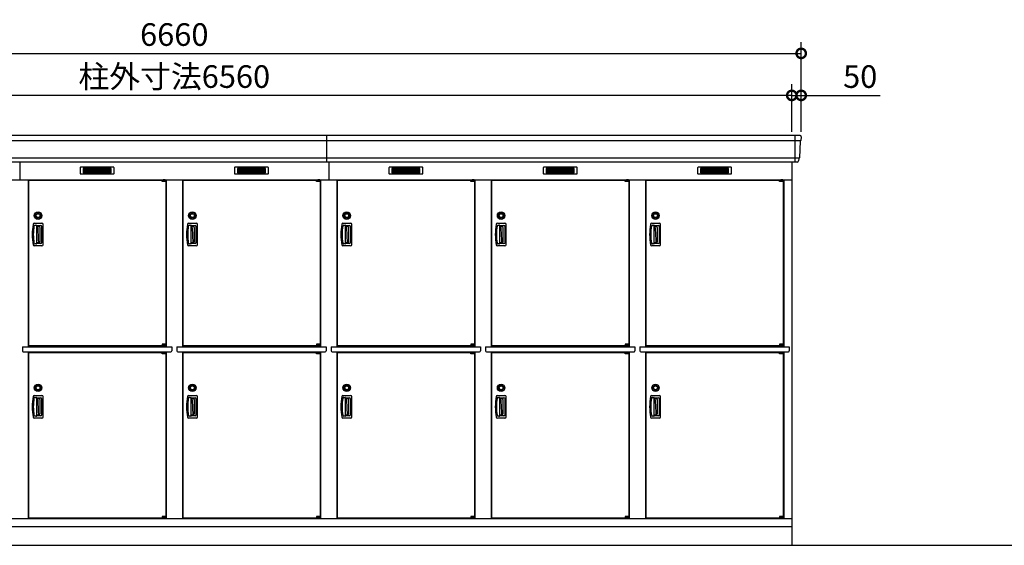
# Model space of a CAD drawing. Extents: x 140 to 16534, y 0 to 11410.
# Drawn here: x 5726 to 10957, y 3470 to 6259 of the extents above; entities that cross this region are included whole.
import ezdxf

# ---------------------------------------------------------------- set-up
doc = ezdxf.new("R2010")
doc.units = 0
doc.header["$LTSCALE"] = 20
doc.header["$PDMODE"] = 3
doc.header["$PDSIZE"] = 2
doc.layers.get('0').update_dxf_attribs({"linetype": 'CONTINUOUS'})
doc.layers.get('DEFPOINTS').update_dxf_attribs({"linetype": 'CONTINUOUS'})
for name, color, linetype in [('寸法', 4, 'CONTINUOUS'), ('細線', 5, 'CONTINUOUS'), ('部品1', 7, 'CONTINUOUS'), ('Ｇ．Ｌ', 30, 'CONTINUOUS')]:
    doc.layers.add(name, color=color, linetype=linetype)
doc.styles.add('STYLE1', font='isocp.shx', dxfattribs={"bigfont": 'bigfont.shx'})
doc.dimstyles.new('INABA_S40G', dxfattribs={"dimscale": 40, "dimtxt": 3, "dimasz": 2.5, "dimexe": 1.5, "dimexo": 0.5, "dimgap": 1, "dimtad": 3, "dimdec": 1, "dimdsep": 46, "dimtxsty": 'STYLE1', "dimblk1": 'DOTSMALL', "dimblk2": 'DOTSMALL', "dimsah": 1, "dimcen": 0, "dimclrt": 7, "dimadec": 0, "dimazin": 0, "dimtfac": 1, "dimtdec": 4, "dimtix": 1, "dimtmove": 0, "dimatfit": 3, "dimldrblk": 'DOTSMALL', "dimfxl": 1, "dimtolj": 1, "dimtzin": 0, "dimarcsym": 0})

# ---------------------------------------------------------------- blocks, each defined once
blk = doc.blocks.new('_DOTSMALL')
at = {"color": 0, "linetype": 'ByBlock', "ltscale": 50, "const_width": 0.5}
blk.add_lwpolyline([(-0.0625, 0, 1), (0.0625, 0, 1)], format="xyb", close=True, dxfattribs=at)
blk = doc.blocks.new('*D18')
at = {"layer": 'DEFPOINTS', "color": 0, "ltscale": 50}
for p in [(9877.7, 6080.1), (3217.7, 5644.6), (9877.7, 5644.6)]:
    blk.add_point(p, dxfattribs=at)
at = {"layer": '寸法', "color": 0, "lineweight": -2, "ltscale": 50}
for p, q in [((3217.7, 5664.6), (3217.7, 6140.1)), ((9877.7, 5664.6), (9877.7, 6140.1)), ((3217.7, 6080.1), (9877.7, 6080.1))]:
    blk.add_line(p, q, dxfattribs=at)
at = {"layer": '寸法', "color": 0, "lineweight": -2, "ltscale": 50, "xscale": 100, "yscale": 100, "zscale": 100, "rotation": 180}
blk.add_blockref('_DOTSMALL', (3217.7, 6080.1), dxfattribs=at)
at = {"layer": '寸法', "color": 0, "lineweight": -2, "ltscale": 50, "xscale": 100, "yscale": 100, "zscale": 100}
blk.add_blockref('_DOTSMALL', (9877.7, 6080.1), dxfattribs=at)
at = {"layer": '寸法', "color": 7, "ltscale": 50, "insert": (6547.7, 6180.1), "char_height": 120, "attachment_point": 5, "style": 'STYLE1'}
blk.add_mtext('\\A1;6660', dxfattribs=at)
blk = doc.blocks.new('*D17')
at = {"layer": 'DEFPOINTS', "color": 0, "ltscale": 50}
for p in [(3267.7, 5857.1), (3267.7, 5644.6), (9827.7, 5644.6)]:
    blk.add_point(p, dxfattribs=at)
at = {"layer": '寸法', "color": 0, "lineweight": -2, "ltscale": 50}
for p, q in [((3267.7, 5664.6), (3267.7, 5917.1)), ((9827.7, 5664.6), (9827.7, 5917.1)), ((9827.7, 5857.1), (3267.7, 5857.1))]:
    blk.add_line(p, q, dxfattribs=at)
at = {"layer": '寸法', "color": 0, "lineweight": -2, "ltscale": 50, "xscale": 100, "yscale": 100, "zscale": 100, "rotation": 180}
blk.add_blockref('_DOTSMALL', (3267.7, 5857.1), dxfattribs=at)
at = {"layer": '寸法', "color": 0, "lineweight": -2, "ltscale": 50, "xscale": 100, "yscale": 100, "zscale": 100}
blk.add_blockref('_DOTSMALL', (9827.7, 5857.1), dxfattribs=at)
at = {"layer": '寸法', "color": 7, "ltscale": 50, "insert": (6547.7, 5957.1), "char_height": 120, "attachment_point": 5, "style": 'STYLE1'}
blk.add_mtext('\\A1;柱外寸法6560', dxfattribs=at)
blk = doc.blocks.new('*D19')
at = {"layer": 'DEFPOINTS', "color": 0, "ltscale": 50}
for p in [(9827.7, 5857.1), (9827.7, 5644.6), (9877.7, 5644.6)]:
    blk.add_point(p, dxfattribs=at)
at = {"layer": '寸法', "color": 0, "lineweight": -2, "ltscale": 50}
for p, q in [((9827.7, 5664.6), (9827.7, 5917.1)), ((9877.7, 5664.6), (9877.7, 5917.1)), ((9827.7, 5857.1), (9727.7, 5857.1)), ((9827.7, 5857.1), (9877.7, 5857.1)), ((9877.7, 5857.1), (10297.3, 5857.1))]:
    blk.add_line(p, q, dxfattribs=at)
at = {"layer": '寸法', "color": 0, "lineweight": -2, "ltscale": 50, "xscale": 100, "yscale": 100, "zscale": 100}
blk.add_blockref('_DOTSMALL', (9827.7, 5857.1), dxfattribs=at)
at = {"layer": '寸法', "color": 0, "lineweight": -2, "ltscale": 50, "xscale": 100, "yscale": 100, "zscale": 100, "rotation": 180}
blk.add_blockref('_DOTSMALL', (9877.7, 5857.1), dxfattribs=at)
at = {"layer": '寸法', "color": 7, "ltscale": 50, "insert": (10191.2, 5957.1), "char_height": 120, "attachment_point": 5, "style": 'STYLE1'}
blk.add_mtext('\\A1;50', dxfattribs=at)

msp = doc.modelspace()

# ---------------------------------------------------------------- linework, layer by layer
at = {"layer": '細線', "ltscale": 50}
for p, q in [((9875.586, 5616.551), (3219.903, 5616.551)), ((7357.744, 5503.577), (7357.744, 5644.577)), ((9844.744, 5644.577), (9844.744, 5503.577)), ((9867.35, 5524.351), (3228.139, 5524.351)), ((5727.744, 5503.577), (5727.744, 5409.577)), ((7367.744, 5503.577), (7367.744, 5409.577)), ((6482.682, 5407.077), (6482.682, 5407.327)), ((6490.819, 5404.827), (6490.819, 5402.827)), ((6498.67, 5404.827), (6498.67, 5402.827)), ((7302.682, 5407.077), (7302.682, 5407.327)), ((7310.819, 5404.827), (7310.819, 5402.827)), ((7318.67, 5404.827), (7318.67, 5402.827)), ((8122.682, 5407.077), (8122.682, 5407.327)), ((8130.819, 5404.827), (8130.819, 5402.827)), ((8138.67, 5404.827), (8138.67, 5402.827)), ((8942.682, 5407.077), (8942.682, 5407.327)), ((8950.819, 5404.827), (8950.819, 5402.827)), ((8958.67, 5404.827), (8958.67, 5402.827)), ((9762.682, 5407.077), (9762.682, 5407.327)), ((9770.819, 5404.827), (9770.819, 5402.827)), ((9778.67, 5404.827), (9778.67, 5402.827)), ((6482.682, 4530.077), (6482.682, 4529.827)), ((6490.819, 4532.327), (6490.819, 4534.327)), ((6498.67, 4532.327), (6498.67, 4534.327)), ((7302.682, 4530.077), (7302.682, 4529.827)), ((7310.819, 4532.327), (7310.819, 4534.327)), ((7318.67, 4532.327), (7318.67, 4534.327)), ((8122.682, 4530.077), (8122.682, 4529.827)), ((8130.819, 4532.327), (8130.819, 4534.327)), ((8138.67, 4532.327), (8138.67, 4534.327)), ((8942.682, 4530.077), (8942.682, 4529.827)), ((8950.819, 4532.327), (8950.819, 4534.327)), ((8958.67, 4532.327), (8958.67, 4534.327)), ((9762.682, 4530.077), (9762.682, 4529.827)), ((9770.819, 4532.327), (9770.819, 4534.327)), ((9778.67, 4532.327), (9778.67, 4534.327)), ((6482.682, 4493.077), (6482.682, 4493.327)), ((6490.819, 4490.827), (6490.819, 4488.827)), ((6498.67, 4490.827), (6498.67, 4488.827)), ((7302.682, 4493.077), (7302.682, 4493.327)), ((7310.819, 4490.827), (7310.819, 4488.827)), ((7318.67, 4490.827), (7318.67, 4488.827)), ((8122.682, 4493.077), (8122.682, 4493.327)), ((8130.819, 4490.827), (8130.819, 4488.827)), ((8138.67, 4490.827), (8138.67, 4488.827)), ((8942.682, 4493.077), (8942.682, 4493.327)), ((8950.819, 4490.827), (8950.819, 4488.827)), ((8958.67, 4490.827), (8958.67, 4488.827)), ((9762.682, 4493.077), (9762.682, 4493.327)), ((9770.819, 4490.827), (9770.819, 4488.827)), ((9778.67, 4490.827), (9778.67, 4488.827)), ((6482.682, 3616.077), (6482.682, 3615.827)), ((6490.819, 3618.327), (6490.819, 3620.327)), ((6498.67, 3618.327), (6498.67, 3620.327)), ((7302.682, 3616.077), (7302.682, 3615.827)), ((7310.819, 3618.327), (7310.819, 3620.327)), ((7318.67, 3618.327), (7318.67, 3620.327)), ((8122.682, 3616.077), (8122.682, 3615.827)), ((8130.819, 3618.327), (8130.819, 3620.327)), ((8138.67, 3618.327), (8138.67, 3620.327)), ((8942.682, 3616.077), (8942.682, 3615.827)), ((8950.819, 3618.327), (8950.819, 3620.327)), ((8958.67, 3618.327), (8958.67, 3620.327)), ((9762.682, 3616.077), (9762.682, 3615.827)), ((9770.819, 3618.327), (9770.819, 3620.327)), ((9778.67, 3618.327), (9778.67, 3620.327))]:
    msp.add_line(p, q, dxfattribs=at)
at = {"layer": '細線'}
for p, q in [((6063.744, 5469.077), (6063.744, 5446.077)), ((6137.744, 5469.077), (6063.744, 5469.077)), ((6063.744, 5463.077), (6132.744, 5463.077)), ((6063.744, 5463.077), (6137.744, 5463.077)), ((6063.744, 5457.077), (6137.744, 5457.077)), ((6063.744, 5451.077), (6137.744, 5451.077)), ((6063.744, 5446.077), (6137.744, 5446.077)), ((6137.744, 5469.077), (6137.744, 5446.077)), ((6211.744, 5469.077), (6137.744, 5469.077)), ((6211.744, 5463.077), (6137.744, 5463.077)), ((6211.744, 5457.077), (6137.744, 5457.077)), ((6211.744, 5451.077), (6137.744, 5451.077)), ((6137.744, 5446.077), (6211.744, 5446.077)), ((6211.744, 5446.077), (6211.744, 5469.077)), ((6957.744, 5469.077), (6883.744, 5469.077)), ((6883.744, 5469.077), (6883.744, 5446.077)), ((6883.744, 5463.077), (6957.744, 5463.077)), ((6883.744, 5463.077), (6952.744, 5463.077)), ((6883.744, 5457.077), (6957.744, 5457.077)), ((6883.744, 5451.077), (6957.744, 5451.077)), ((6883.744, 5446.077), (6957.744, 5446.077)), ((7031.744, 5469.077), (6957.744, 5469.077)), ((6957.744, 5469.077), (6957.744, 5446.077)), ((7031.744, 5463.077), (6957.744, 5463.077)), ((7031.744, 5457.077), (6957.744, 5457.077)), ((7031.744, 5451.077), (6957.744, 5451.077)), ((6957.744, 5446.077), (7031.744, 5446.077)), ((7031.744, 5446.077), (7031.744, 5469.077)), ((7703.744, 5469.077), (7703.744, 5446.077)), ((7777.744, 5469.077), (7703.744, 5469.077)), ((7703.744, 5463.077), (7772.744, 5463.077)), ((7703.744, 5463.077), (7777.744, 5463.077)), ((7703.744, 5457.077), (7777.744, 5457.077)), ((7703.744, 5451.077), (7777.744, 5451.077)), ((7703.744, 5446.077), (7777.744, 5446.077)), ((7777.744, 5469.077), (7777.744, 5446.077)), ((7851.744, 5469.077), (7777.744, 5469.077)), ((7851.744, 5463.077), (7777.744, 5463.077)), ((7851.744, 5457.077), (7777.744, 5457.077)), ((7851.744, 5451.077), (7777.744, 5451.077)), ((7777.744, 5446.077), (7851.744, 5446.077)), ((7851.744, 5446.077), (7851.744, 5469.077)), ((8523.744, 5469.077), (8523.744, 5446.077)), ((8597.744, 5469.077), (8523.744, 5469.077)), ((8523.744, 5463.077), (8592.744, 5463.077)), ((8523.744, 5463.077), (8597.744, 5463.077)), ((8523.744, 5457.077), (8597.744, 5457.077)), ((8523.744, 5451.077), (8597.744, 5451.077)), ((8523.744, 5446.077), (8597.744, 5446.077)), ((8597.744, 5469.077), (8597.744, 5446.077)), ((8671.744, 5469.077), (8597.744, 5469.077)), ((8671.744, 5463.077), (8597.744, 5463.077)), ((8671.744, 5457.077), (8597.744, 5457.077)), ((8671.744, 5451.077), (8597.744, 5451.077)), ((8597.744, 5446.077), (8671.744, 5446.077)), ((8671.744, 5446.077), (8671.744, 5469.077)), ((9417.744, 5469.077), (9343.744, 5469.077)), ((9343.744, 5469.077), (9343.744, 5446.077)), ((9343.744, 5463.077), (9417.744, 5463.077)), ((9343.744, 5463.077), (9412.744, 5463.077)), ((9343.744, 5457.077), (9417.744, 5457.077)), ((9343.744, 5451.077), (9417.744, 5451.077)), ((9343.744, 5446.077), (9417.744, 5446.077)), ((9491.744, 5469.077), (9417.744, 5469.077)), ((9417.744, 5469.077), (9417.744, 5446.077)), ((9491.744, 5463.077), (9417.744, 5463.077)), ((9491.744, 5457.077), (9417.744, 5457.077)), ((9491.744, 5451.077), (9417.744, 5451.077)), ((9417.744, 5446.077), (9491.744, 5446.077)), ((9491.744, 5446.077), (9491.744, 5469.077)), ((5803.746, 5178.577), (5844.379, 5178.577)), ((6623.746, 5178.577), (6664.379, 5178.577)), ((7443.746, 5178.577), (7484.379, 5178.577)), ((8263.746, 5178.577), (8304.379, 5178.577)), ((9083.746, 5178.577), (9124.379, 5178.577)), ((5808.125, 5168.577), (5815.744, 5168.577)), ((5816.744, 5069.577), (5816.744, 5167.577)), ((5816.744, 5166.077), (5838.529, 5166.077)), ((5819.699, 5162.577), (5816.744, 5162.577)), ((5828.415, 5160.091), (5822.655, 5160.091)), ((6628.125, 5168.577), (6635.744, 5168.577)), ((6636.744, 5069.577), (6636.744, 5167.577)), ((6636.744, 5166.077), (6658.529, 5166.077)), ((6639.699, 5162.577), (6636.744, 5162.577)), ((6648.415, 5160.091), (6642.655, 5160.091)), ((7448.125, 5168.577), (7455.744, 5168.577)), ((7456.744, 5069.577), (7456.744, 5167.577)), ((7456.744, 5166.077), (7478.529, 5166.077)), ((7459.699, 5162.577), (7456.744, 5162.577)), ((7468.415, 5160.091), (7462.655, 5160.091)), ((8268.125, 5168.577), (8275.744, 5168.577)), ((8276.744, 5069.577), (8276.744, 5167.577)), ((8276.744, 5166.077), (8298.529, 5166.077)), ((8279.699, 5162.577), (8276.744, 5162.577)), ((8288.415, 5160.091), (8282.655, 5160.091)), ((9088.125, 5168.577), (9095.744, 5168.577)), ((9096.744, 5069.577), (9096.744, 5167.577)), ((9096.744, 5166.077), (9118.529, 5166.077)), ((9099.699, 5162.577), (9096.744, 5162.577)), ((9108.415, 5160.091), (9102.655, 5160.091)), ((5822.229, 5074.577), (5816.744, 5074.577)), ((5828.415, 5077.064), (5826.551, 5077.064)), ((6642.229, 5074.577), (6636.744, 5074.577)), ((6648.415, 5077.064), (6646.551, 5077.064)), ((7462.229, 5074.577), (7456.744, 5074.577)), ((7468.415, 5077.064), (7466.551, 5077.064)), ((8282.229, 5074.577), (8276.744, 5074.577)), ((8288.415, 5077.064), (8286.551, 5077.064)), ((9102.229, 5074.577), (9096.744, 5074.577)), ((9108.415, 5077.064), (9106.551, 5077.064)), ((5844.379, 5058.577), (5803.746, 5058.577)), ((5815.744, 5068.577), (5808.125, 5068.577)), ((5838.529, 5071.077), (5816.744, 5071.077)), ((6664.379, 5058.577), (6623.746, 5058.577)), ((6635.744, 5068.577), (6628.125, 5068.577)), ((6658.529, 5071.077), (6636.744, 5071.077)), ((7484.379, 5058.577), (7443.746, 5058.577)), ((7455.744, 5068.577), (7448.125, 5068.577)), ((7478.529, 5071.077), (7456.744, 5071.077)), ((8304.379, 5058.577), (8263.746, 5058.577)), ((8275.744, 5068.577), (8268.125, 5068.577)), ((8298.529, 5071.077), (8276.744, 5071.077)), ((9124.379, 5058.577), (9083.746, 5058.577)), ((9095.744, 5068.577), (9088.125, 5068.577)), ((9118.529, 5071.077), (9096.744, 5071.077)), ((5803.746, 4264.577), (5844.379, 4264.577)), ((5808.125, 4254.577), (5815.744, 4254.577)), ((5816.744, 4155.577), (5816.744, 4253.577)), ((5816.744, 4252.077), (5838.529, 4252.077)), ((5819.699, 4248.577), (5816.744, 4248.577)), ((5828.415, 4246.091), (5822.655, 4246.091)), ((6623.746, 4264.577), (6664.379, 4264.577)), ((6628.125, 4254.577), (6635.744, 4254.577)), ((6636.744, 4155.577), (6636.744, 4253.577)), ((6636.744, 4252.077), (6658.529, 4252.077)), ((6639.699, 4248.577), (6636.744, 4248.577)), ((6648.415, 4246.091), (6642.655, 4246.091)), ((7443.746, 4264.577), (7484.379, 4264.577)), ((7448.125, 4254.577), (7455.744, 4254.577)), ((7456.744, 4155.577), (7456.744, 4253.577)), ((7456.744, 4252.077), (7478.529, 4252.077)), ((7459.699, 4248.577), (7456.744, 4248.577)), ((7468.415, 4246.091), (7462.655, 4246.091)), ((8263.746, 4264.577), (8304.379, 4264.577)), ((8268.125, 4254.577), (8275.744, 4254.577)), ((8276.744, 4155.577), (8276.744, 4253.577)), ((8276.744, 4252.077), (8298.529, 4252.077)), ((8279.699, 4248.577), (8276.744, 4248.577)), ((8288.415, 4246.091), (8282.655, 4246.091)), ((9083.746, 4264.577), (9124.379, 4264.577)), ((9088.125, 4254.577), (9095.744, 4254.577)), ((9096.744, 4155.577), (9096.744, 4253.577)), ((9096.744, 4252.077), (9118.529, 4252.077)), ((9099.699, 4248.577), (9096.744, 4248.577)), ((9108.415, 4246.091), (9102.655, 4246.091)), ((5844.379, 4144.577), (5803.746, 4144.577)), ((5815.744, 4154.577), (5808.125, 4154.577)), ((5822.229, 4160.577), (5816.744, 4160.577)), ((5838.529, 4157.077), (5816.744, 4157.077)), ((5828.415, 4163.064), (5826.551, 4163.064)), ((6664.379, 4144.577), (6623.746, 4144.577)), ((6635.744, 4154.577), (6628.125, 4154.577)), ((6642.229, 4160.577), (6636.744, 4160.577)), ((6658.529, 4157.077), (6636.744, 4157.077)), ((6648.415, 4163.064), (6646.551, 4163.064)), ((7484.379, 4144.577), (7443.746, 4144.577)), ((7455.744, 4154.577), (7448.125, 4154.577)), ((7462.229, 4160.577), (7456.744, 4160.577)), ((7478.529, 4157.077), (7456.744, 4157.077)), ((7468.415, 4163.064), (7466.551, 4163.064)), ((8304.379, 4144.577), (8263.746, 4144.577)), ((8275.744, 4154.577), (8268.125, 4154.577)), ((8282.229, 4160.577), (8276.744, 4160.577)), ((8298.529, 4157.077), (8276.744, 4157.077)), ((8288.415, 4163.064), (8286.551, 4163.064)), ((9124.379, 4144.577), (9083.746, 4144.577)), ((9095.744, 4154.577), (9088.125, 4154.577)), ((9102.229, 4160.577), (9096.744, 4160.577)), ((9118.529, 4157.077), (9096.744, 4157.077)), ((9108.415, 4163.064), (9106.551, 4163.064))]:
    msp.add_line(p, q, dxfattribs=at)
at = {"layer": '細線', "ltscale": 0.2}
for p, q in [((6502.682, 5407.327), (6482.682, 5407.327)), ((6502.682, 5404.827), (6482.682, 5404.827)), ((6502.682, 5402.827), (6482.682, 5402.827)), ((6500.366, 5408.027), (6488.998, 5408.027)), ((7322.682, 5407.327), (7302.682, 5407.327)), ((7322.682, 5404.827), (7302.682, 5404.827)), ((7322.682, 5402.827), (7302.682, 5402.827)), ((7320.366, 5408.027), (7308.998, 5408.027)), ((8142.682, 5407.327), (8122.682, 5407.327)), ((8142.682, 5404.827), (8122.682, 5404.827)), ((8142.682, 5402.827), (8122.682, 5402.827)), ((8140.366, 5408.027), (8128.998, 5408.027)), ((8962.682, 5407.327), (8942.682, 5407.327)), ((8962.682, 5404.827), (8942.682, 5404.827)), ((8962.682, 5402.827), (8942.682, 5402.827)), ((8960.366, 5408.027), (8948.998, 5408.027)), ((9782.682, 5407.327), (9762.682, 5407.327)), ((9782.682, 5404.827), (9762.682, 5404.827)), ((9782.682, 5402.827), (9762.682, 5402.827)), ((9780.366, 5408.027), (9768.998, 5408.027)), ((6502.682, 4534.327), (6482.682, 4534.327)), ((6502.682, 4532.327), (6482.682, 4532.327)), ((6502.682, 4529.827), (6482.682, 4529.827)), ((6500.366, 4529.127), (6488.998, 4529.127)), ((7322.682, 4534.327), (7302.682, 4534.327)), ((7322.682, 4532.327), (7302.682, 4532.327)), ((7322.682, 4529.827), (7302.682, 4529.827)), ((7320.366, 4529.127), (7308.998, 4529.127)), ((8142.682, 4534.327), (8122.682, 4534.327)), ((8142.682, 4532.327), (8122.682, 4532.327)), ((8142.682, 4529.827), (8122.682, 4529.827)), ((8140.366, 4529.127), (8128.998, 4529.127)), ((8962.682, 4534.327), (8942.682, 4534.327)), ((8962.682, 4532.327), (8942.682, 4532.327)), ((8962.682, 4529.827), (8942.682, 4529.827)), ((8960.366, 4529.127), (8948.998, 4529.127)), ((9782.682, 4534.327), (9762.682, 4534.327)), ((9782.682, 4532.327), (9762.682, 4532.327)), ((9782.682, 4529.827), (9762.682, 4529.827)), ((9780.366, 4529.127), (9768.998, 4529.127)), ((6502.682, 4493.327), (6482.682, 4493.327)), ((6502.682, 4490.827), (6482.682, 4490.827)), ((6502.682, 4488.827), (6482.682, 4488.827)), ((6500.366, 4494.027), (6488.998, 4494.027)), ((7322.682, 4493.327), (7302.682, 4493.327)), ((7322.682, 4490.827), (7302.682, 4490.827)), ((7322.682, 4488.827), (7302.682, 4488.827)), ((7320.366, 4494.027), (7308.998, 4494.027)), ((8142.682, 4493.327), (8122.682, 4493.327)), ((8142.682, 4490.827), (8122.682, 4490.827)), ((8142.682, 4488.827), (8122.682, 4488.827)), ((8140.366, 4494.027), (8128.998, 4494.027)), ((8962.682, 4493.327), (8942.682, 4493.327)), ((8962.682, 4490.827), (8942.682, 4490.827)), ((8962.682, 4488.827), (8942.682, 4488.827)), ((8960.366, 4494.027), (8948.998, 4494.027)), ((9782.682, 4493.327), (9762.682, 4493.327)), ((9782.682, 4490.827), (9762.682, 4490.827)), ((9782.682, 4488.827), (9762.682, 4488.827)), ((9780.366, 4494.027), (9768.998, 4494.027)), ((6502.682, 3620.327), (6482.682, 3620.327)), ((6502.682, 3618.327), (6482.682, 3618.327)), ((6502.682, 3615.827), (6482.682, 3615.827)), ((6500.366, 3615.127), (6488.998, 3615.127)), ((7322.682, 3620.327), (7302.682, 3620.327)), ((7322.682, 3618.327), (7302.682, 3618.327)), ((7322.682, 3615.827), (7302.682, 3615.827)), ((7320.366, 3615.127), (7308.998, 3615.127)), ((8142.682, 3620.327), (8122.682, 3620.327)), ((8142.682, 3618.327), (8122.682, 3618.327)), ((8142.682, 3615.827), (8122.682, 3615.827)), ((8140.366, 3615.127), (8128.998, 3615.127)), ((8962.682, 3620.327), (8942.682, 3620.327)), ((8962.682, 3618.327), (8942.682, 3618.327)), ((8962.682, 3615.827), (8942.682, 3615.827)), ((8960.366, 3615.127), (8948.998, 3615.127)), ((9782.682, 3620.327), (9762.682, 3620.327)), ((9782.682, 3618.327), (9762.682, 3618.327)), ((9782.682, 3615.827), (9762.682, 3615.827)), ((9780.366, 3615.127), (9768.998, 3615.127))]:
    msp.add_line(p, q, dxfattribs=at)
at = {"layer": '細線', "ltscale": 0.1}
for p, q in [((6502.682, 5407.327), (6502.682, 5400.327)), ((7322.682, 5407.327), (7322.682, 5400.327)), ((8142.682, 5407.327), (8142.682, 5400.327)), ((8962.682, 5407.327), (8962.682, 5400.327)), ((9782.682, 5407.327), (9782.682, 5400.327)), ((6502.682, 4529.827), (6502.682, 4536.827)), ((7322.682, 4529.827), (7322.682, 4536.827)), ((8142.682, 4529.827), (8142.682, 4536.827)), ((8962.682, 4529.827), (8962.682, 4536.827)), ((9782.682, 4529.827), (9782.682, 4536.827)), ((6502.682, 4493.327), (6502.682, 4486.327)), ((7322.682, 4493.327), (7322.682, 4486.327)), ((8142.682, 4493.327), (8142.682, 4486.327)), ((8962.682, 4493.327), (8962.682, 4486.327)), ((9782.682, 4493.327), (9782.682, 4486.327)), ((6502.682, 3615.827), (6502.682, 3622.827)), ((7322.682, 3615.827), (7322.682, 3622.827)), ((8142.682, 3615.827), (8142.682, 3622.827)), ((8962.682, 3615.827), (8962.682, 3622.827)), ((9782.682, 3615.827), (9782.682, 3622.827))]:
    msp.add_line(p, q, dxfattribs=at)
at = {"layer": '細線'}
for centre, radius in [((5823.744, 5219.077), 20), ((5823.744, 5219.077), 19.196), ((5823.744, 5219.077), 13), ((5823.744, 5219.077), 11.526), ((6643.744, 5219.077), 20), ((6643.744, 5219.077), 19.196), ((6643.744, 5219.077), 13), ((6643.744, 5219.077), 11.526), ((7463.744, 5219.077), 20), ((7463.744, 5219.077), 19.196), ((7463.744, 5219.077), 13), ((7463.744, 5219.077), 11.526), ((8283.744, 5219.077), 20), ((8283.744, 5219.077), 19.196), ((8283.744, 5219.077), 13), ((8283.744, 5219.077), 11.526), ((9103.744, 5219.077), 20), ((9103.744, 5219.077), 19.196), ((9103.744, 5219.077), 13), ((9103.744, 5219.077), 11.526), ((5823.744, 5219.077), 10), ((6643.744, 5219.077), 10), ((7463.744, 5219.077), 10), ((8283.744, 5219.077), 10), ((9103.744, 5219.077), 10), ((5823.744, 4305.077), 20), ((5823.744, 4305.077), 19.196), ((5823.744, 4305.077), 13), ((5823.744, 4305.077), 11.526), ((5823.744, 4305.077), 10), ((6643.744, 4305.077), 20), ((6643.744, 4305.077), 19.196), ((6643.744, 4305.077), 13), ((6643.744, 4305.077), 11.526), ((6643.744, 4305.077), 10), ((7463.744, 4305.077), 20), ((7463.744, 4305.077), 19.196), ((7463.744, 4305.077), 13), ((7463.744, 4305.077), 11.526), ((7463.744, 4305.077), 10), ((8283.744, 4305.077), 20), ((8283.744, 4305.077), 19.196), ((8283.744, 4305.077), 13), ((8283.744, 4305.077), 11.526), ((8283.744, 4305.077), 10), ((9103.744, 4305.077), 20), ((9103.744, 4305.077), 19.196), ((9103.744, 4305.077), 13), ((9103.744, 4305.077), 11.526), ((9103.744, 4305.077), 10)]:
    msp.add_circle(centre, radius, dxfattribs=at)
at = {"layer": '細線', "ltscale": 0.2}
for centre, radius, start, end in [((6489.682, 5407.298), 1, 106.60155, 180), ((6494.682, 5390.527), 18.5, 73.39845, 106.60155), ((6499.682, 5407.298), 1, 0, 73.39845), ((7309.682, 5407.298), 1, 106.60155, 180), ((7314.682, 5390.527), 18.5, 73.39845, 106.60155), ((7319.682, 5407.298), 1, 0, 73.39845), ((8129.682, 5407.298), 1, 106.60155, 180), ((8134.682, 5390.527), 18.5, 73.39845, 106.60155), ((8139.682, 5407.298), 1, 0, 73.39845), ((8949.682, 5407.298), 1, 106.60155, 180), ((8954.682, 5390.527), 18.5, 73.39845, 106.60155), ((8959.682, 5407.298), 1, 0, 73.39845), ((9769.682, 5407.298), 1, 106.60155, 180), ((9774.682, 5390.527), 18.5, 73.39845, 106.60155), ((9779.682, 5407.298), 1, 0, 73.39845), ((6489.682, 4529.857), 1, 180, 253.39845), ((6494.682, 4546.627), 18.5, 253.39845, 286.60155), ((6499.682, 4529.857), 1, 286.60155, 0), ((7309.682, 4529.857), 1, 180, 253.39845), ((7314.682, 4546.627), 18.5, 253.39845, 286.60155), ((7319.682, 4529.857), 1, 286.60155, 0), ((8129.682, 4529.857), 1, 180, 253.39845), ((8134.682, 4546.627), 18.5, 253.39845, 286.60155), ((8139.682, 4529.857), 1, 286.60155, 0), ((8949.682, 4529.857), 1, 180, 253.39845), ((8954.682, 4546.627), 18.5, 253.39845, 286.60155), ((8959.682, 4529.857), 1, 286.60155, 0), ((9769.682, 4529.857), 1, 180, 253.39845), ((9774.682, 4546.627), 18.5, 253.39845, 286.60155), ((9779.682, 4529.857), 1, 286.60155, 0), ((6489.682, 4493.298), 1, 106.60155, 180), ((6494.682, 4476.527), 18.5, 73.39845, 106.60155), ((6499.682, 4493.298), 1, 0, 73.39845), ((7309.682, 4493.298), 1, 106.60155, 180), ((7314.682, 4476.527), 18.5, 73.39845, 106.60155), ((7319.682, 4493.298), 1, 0, 73.39845), ((8129.682, 4493.298), 1, 106.60155, 180), ((8134.682, 4476.527), 18.5, 73.39845, 106.60155), ((8139.682, 4493.298), 1, 0, 73.39845), ((8949.682, 4493.298), 1, 106.60155, 180), ((8954.682, 4476.527), 18.5, 73.39845, 106.60155), ((8959.682, 4493.298), 1, 0, 73.39845), ((9769.682, 4493.298), 1, 106.60155, 180), ((9774.682, 4476.527), 18.5, 73.39845, 106.60155), ((9779.682, 4493.298), 1, 0, 73.39845), ((6489.682, 3615.857), 1, 180, 253.39845), ((6494.682, 3632.627), 18.5, 253.39845, 286.60155), ((6499.682, 3615.857), 1, 286.60155, 0), ((7309.682, 3615.857), 1, 180, 253.39845), ((7314.682, 3632.627), 18.5, 253.39845, 286.60155), ((7319.682, 3615.857), 1, 286.60155, 0), ((8129.682, 3615.857), 1, 180, 253.39845), ((8134.682, 3632.627), 18.5, 253.39845, 286.60155), ((8139.682, 3615.857), 1, 286.60155, 0), ((8949.682, 3615.857), 1, 180, 253.39845), ((8954.682, 3632.627), 18.5, 253.39845, 286.60155), ((8959.682, 3615.857), 1, 286.60155, 0), ((9769.682, 3615.857), 1, 180, 253.39845), ((9774.682, 3632.627), 18.5, 253.39845, 286.60155), ((9779.682, 3615.857), 1, 286.60155, 0)]:
    msp.add_arc(centre, radius, start, end, dxfattribs=at)
at = {"layer": '細線'}
for centre, radius, start, end in [((5803.746, 5172.577), 6, 90, 169.416197), ((5844.379, 5172.577), 6, 0.774679, 90), ((6623.746, 5172.577), 6, 90, 169.416197), ((6664.379, 5172.577), 6, 0.774679, 90), ((7443.746, 5172.577), 6, 90, 169.416197), ((7484.379, 5172.577), 6, 0.774679, 90), ((8263.746, 5172.577), 6, 90, 169.416197), ((8304.379, 5172.577), 6, 0.774679, 90), ((9083.746, 5172.577), 6, 90, 169.416197), ((9124.379, 5172.577), 6, 0.774679, 90), ((6092.744, 5118.577), 300, 169.416197, 190.583803), ((6092.744, 5118.577), 294, 171.212063, 188.787937), ((5808.125, 5162.577), 6, 90, 171.212063), ((5815.744, 5167.577), 1, 0, 90), ((5819.699, 5159.577), 3, 6.122235, 90), ((5027.244, 5074.577), 800, 0.360353, 6.122235), ((5828.415, 5154.091), 6, 0.511536, 90), ((1850.744, 5118.577), 3983.829, 359.488464, 0.511536), ((5838.529, 5160.077), 6, 0.596243, 90), ((1850.744, 5118.577), 3994, 359.403757, 0.596243), ((1850.744, 5118.577), 4000, 359.225321, 0.774679), ((6912.744, 5118.577), 300, 169.416197, 190.583803), ((6912.744, 5118.577), 294, 171.212063, 188.787937), ((6628.125, 5162.577), 6, 90, 171.212063), ((6635.744, 5167.577), 1, 0, 90), ((6639.699, 5159.577), 3, 6.122235, 90), ((5847.244, 5074.577), 800, 0.360353, 6.122235), ((6648.415, 5154.091), 6, 0.511536, 90), ((2670.744, 5118.577), 3983.829, 359.488464, 0.511536), ((6658.529, 5160.077), 6, 0.596243, 90), ((2670.744, 5118.577), 3994, 359.403757, 0.596243), ((2670.744, 5118.577), 4000, 359.225321, 0.774679), ((7732.744, 5118.577), 300, 169.416197, 190.583803), ((7732.744, 5118.577), 294, 171.212063, 188.787937), ((7448.125, 5162.577), 6, 90, 171.212063), ((7455.744, 5167.577), 1, 0, 90), ((7459.699, 5159.577), 3, 6.122235, 90), ((6667.244, 5074.577), 800, 0.360353, 6.122235), ((7468.415, 5154.091), 6, 0.511536, 90), ((3490.744, 5118.577), 3983.829, 359.488464, 0.511536), ((7478.529, 5160.077), 6, 0.596243, 90), ((3490.744, 5118.577), 3994, 359.403757, 0.596243), ((3490.744, 5118.577), 4000, 359.225321, 0.774679), ((8552.744, 5118.577), 300, 169.416197, 190.583803), ((8552.744, 5118.577), 294, 171.212063, 188.787937), ((8268.125, 5162.577), 6, 90, 171.212063), ((8275.744, 5167.577), 1, 0, 90), ((8279.699, 5159.577), 3, 6.122235, 90), ((7487.244, 5074.577), 800, 0.360353, 6.122235), ((8288.415, 5154.091), 6, 0.511536, 90), ((4310.744, 5118.577), 3983.829, 359.488464, 0.511536), ((8298.529, 5160.077), 6, 0.596243, 90), ((4310.744, 5118.577), 3994, 359.403757, 0.596243), ((4310.744, 5118.577), 4000, 359.225321, 0.774679), ((9372.744, 5118.577), 300, 169.416197, 190.583803), ((9372.744, 5118.577), 294, 171.212063, 188.787937), ((9088.125, 5162.577), 6, 90, 171.212063), ((9095.744, 5167.577), 1, 0, 90), ((9099.699, 5159.577), 3, 6.122235, 90), ((8307.244, 5074.577), 800, 0.360353, 6.122235), ((9108.415, 5154.091), 6, 0.511536, 90), ((5130.744, 5118.577), 3983.829, 359.488464, 0.511536), ((9118.529, 5160.077), 6, 0.596243, 90), ((5130.744, 5118.577), 3994, 359.403757, 0.596243), ((5130.744, 5118.577), 4000, 359.225321, 0.774679), ((5808.125, 5074.577), 6, 188.787937, 270), ((5822.229, 5079.577), 5, 270, 0.360353), ((5828.415, 5083.064), 6, 270, 359.488464), ((5838.529, 5077.077), 6, 270, 359.403757), ((6628.125, 5074.577), 6, 188.787937, 270), ((6642.229, 5079.577), 5, 270, 0.360353), ((6648.415, 5083.064), 6, 270, 359.488464), ((6658.529, 5077.077), 6, 270, 359.403757), ((7448.125, 5074.577), 6, 188.787937, 270), ((7462.229, 5079.577), 5, 270, 0.360353), ((7468.415, 5083.064), 6, 270, 359.488464), ((7478.529, 5077.077), 6, 270, 359.403757), ((8268.125, 5074.577), 6, 188.787937, 270), ((8282.229, 5079.577), 5, 270, 0.360353), ((8288.415, 5083.064), 6, 270, 359.488464), ((8298.529, 5077.077), 6, 270, 359.403757), ((9088.125, 5074.577), 6, 188.787937, 270), ((9102.229, 5079.577), 5, 270, 0.360353), ((9108.415, 5083.064), 6, 270, 359.488464), ((9118.529, 5077.077), 6, 270, 359.403757), ((5803.746, 5064.577), 6, 190.583803, 270), ((5815.744, 5069.577), 1, 270, 0), ((5844.379, 5064.577), 6, 270, 359.225321), ((6623.746, 5064.577), 6, 190.583803, 270), ((6635.744, 5069.577), 1, 270, 0), ((6664.379, 5064.577), 6, 270, 359.225321), ((7443.746, 5064.577), 6, 190.583803, 270), ((7455.744, 5069.577), 1, 270, 0), ((7484.379, 5064.577), 6, 270, 359.225321), ((8263.746, 5064.577), 6, 190.583803, 270), ((8275.744, 5069.577), 1, 270, 0), ((8304.379, 5064.577), 6, 270, 359.225321), ((9083.746, 5064.577), 6, 190.583803, 270), ((9095.744, 5069.577), 1, 270, 0), ((9124.379, 5064.577), 6, 270, 359.225321), ((6092.744, 4204.577), 300, 169.416197, 190.583803), ((5803.746, 4258.577), 6, 90, 169.416197), ((6092.744, 4204.577), 294, 171.212063, 188.787937), ((5808.125, 4248.577), 6, 90, 171.212063), ((5815.744, 4253.577), 1, 0, 90), ((5819.699, 4245.577), 3, 6.122235, 90), ((5027.244, 4160.577), 800, 0.360353, 6.122235), ((5828.415, 4240.091), 6, 0.511536, 90), ((1850.744, 4204.577), 3983.829, 359.488464, 0.511536), ((5838.529, 4246.077), 6, 0.596243, 90), ((5844.379, 4258.577), 6, 0.774679, 90), ((1850.744, 4204.577), 3994, 359.403757, 0.596243), ((1850.744, 4204.577), 4000, 359.225321, 0.774679), ((6912.744, 4204.577), 300, 169.416197, 190.583803), ((6623.746, 4258.577), 6, 90, 169.416197), ((6912.744, 4204.577), 294, 171.212063, 188.787937), ((6628.125, 4248.577), 6, 90, 171.212063), ((6635.744, 4253.577), 1, 0, 90), ((6639.699, 4245.577), 3, 6.122235, 90), ((5847.244, 4160.577), 800, 0.360353, 6.122235), ((6648.415, 4240.091), 6, 0.511536, 90), ((2670.744, 4204.577), 3983.829, 359.488464, 0.511536), ((6658.529, 4246.077), 6, 0.596243, 90), ((6664.379, 4258.577), 6, 0.774679, 90), ((2670.744, 4204.577), 3994, 359.403757, 0.596243), ((2670.744, 4204.577), 4000, 359.225321, 0.774679), ((7732.744, 4204.577), 300, 169.416197, 190.583803), ((7443.746, 4258.577), 6, 90, 169.416197), ((7732.744, 4204.577), 294, 171.212063, 188.787937), ((7448.125, 4248.577), 6, 90, 171.212063), ((7455.744, 4253.577), 1, 0, 90), ((7459.699, 4245.577), 3, 6.122235, 90), ((6667.244, 4160.577), 800, 0.360353, 6.122235), ((7468.415, 4240.091), 6, 0.511536, 90), ((3490.744, 4204.577), 3983.829, 359.488464, 0.511536), ((7478.529, 4246.077), 6, 0.596243, 90), ((7484.379, 4258.577), 6, 0.774679, 90), ((3490.744, 4204.577), 3994, 359.403757, 0.596243), ((3490.744, 4204.577), 4000, 359.225321, 0.774679), ((8552.744, 4204.577), 300, 169.416197, 190.583803), ((8263.746, 4258.577), 6, 90, 169.416197), ((8552.744, 4204.577), 294, 171.212063, 188.787937), ((8268.125, 4248.577), 6, 90, 171.212063), ((8275.744, 4253.577), 1, 0, 90), ((8279.699, 4245.577), 3, 6.122235, 90), ((7487.244, 4160.577), 800, 0.360353, 6.122235), ((8288.415, 4240.091), 6, 0.511536, 90), ((4310.744, 4204.577), 3983.829, 359.488464, 0.511536), ((8298.529, 4246.077), 6, 0.596243, 90), ((8304.379, 4258.577), 6, 0.774679, 90), ((4310.744, 4204.577), 3994, 359.403757, 0.596243), ((4310.744, 4204.577), 4000, 359.225321, 0.774679), ((9372.744, 4204.577), 300, 169.416197, 190.583803), ((9083.746, 4258.577), 6, 90, 169.416197), ((9372.744, 4204.577), 294, 171.212063, 188.787937), ((9088.125, 4248.577), 6, 90, 171.212063), ((9095.744, 4253.577), 1, 0, 90), ((9099.699, 4245.577), 3, 6.122235, 90), ((8307.244, 4160.577), 800, 0.360353, 6.122235), ((9108.415, 4240.091), 6, 0.511536, 90), ((5130.744, 4204.577), 3983.829, 359.488464, 0.511536), ((9118.529, 4246.077), 6, 0.596243, 90), ((9124.379, 4258.577), 6, 0.774679, 90), ((5130.744, 4204.577), 3994, 359.403757, 0.596243), ((5130.744, 4204.577), 4000, 359.225321, 0.774679), ((5803.746, 4150.577), 6, 190.583803, 270), ((5808.125, 4160.577), 6, 188.787937, 270), ((5815.744, 4155.577), 1, 270, 0), ((5822.229, 4165.577), 5, 270, 0.360353), ((5828.415, 4169.064), 6, 270, 359.488464), ((5838.529, 4163.077), 6, 270, 359.403757), ((5844.379, 4150.577), 6, 270, 359.225321), ((6623.746, 4150.577), 6, 190.583803, 270), ((6628.125, 4160.577), 6, 188.787937, 270), ((6635.744, 4155.577), 1, 270, 0), ((6642.229, 4165.577), 5, 270, 0.360353), ((6648.415, 4169.064), 6, 270, 359.488464), ((6658.529, 4163.077), 6, 270, 359.403757), ((6664.379, 4150.577), 6, 270, 359.225321), ((7443.746, 4150.577), 6, 190.583803, 270), ((7448.125, 4160.577), 6, 188.787937, 270), ((7455.744, 4155.577), 1, 270, 0), ((7462.229, 4165.577), 5, 270, 0.360353), ((7468.415, 4169.064), 6, 270, 359.488464), ((7478.529, 4163.077), 6, 270, 359.403757), ((7484.379, 4150.577), 6, 270, 359.225321), ((8263.746, 4150.577), 6, 190.583803, 270), ((8268.125, 4160.577), 6, 188.787937, 270), ((8275.744, 4155.577), 1, 270, 0), ((8282.229, 4165.577), 5, 270, 0.360353), ((8288.415, 4169.064), 6, 270, 359.488464), ((8298.529, 4163.077), 6, 270, 359.403757), ((8304.379, 4150.577), 6, 270, 359.225321), ((9083.746, 4150.577), 6, 190.583803, 270), ((9088.125, 4160.577), 6, 188.787937, 270), ((9095.744, 4155.577), 1, 270, 0), ((9102.229, 4165.577), 5, 270, 0.360353), ((9108.415, 4169.064), 6, 270, 359.488464), ((9118.529, 4163.077), 6, 270, 359.403757), ((9124.379, 4150.577), 6, 270, 359.225321)]:
    msp.add_arc(centre, radius, start, end, dxfattribs=at)
at = {"layer": '部品1', "ltscale": 50}
for p, q in [((9870.336, 5644.577), (3225.153, 5644.577)), ((9857.121, 5503.577), (3238.368, 5503.577)), ((6482.682, 5400.327), (6482.682, 5407.077)), ((7302.682, 5400.327), (7302.682, 5407.077)), ((8122.682, 5400.327), (8122.682, 5407.077)), ((8942.682, 5400.327), (8942.682, 5407.077)), ((9762.682, 5400.327), (9762.682, 5407.077)), ((6482.682, 4536.827), (6482.682, 4530.077)), ((7302.682, 4536.827), (7302.682, 4530.077)), ((8122.682, 4536.827), (8122.682, 4530.077)), ((8942.682, 4536.827), (8942.682, 4530.077)), ((9762.682, 4536.827), (9762.682, 4530.077)), ((6482.682, 4486.327), (6482.682, 4493.077)), ((7302.682, 4486.327), (7302.682, 4493.077)), ((8122.682, 4486.327), (8122.682, 4493.077)), ((8942.682, 4486.327), (8942.682, 4493.077)), ((9762.682, 4486.327), (9762.682, 4493.077)), ((6482.682, 3622.827), (6482.682, 3616.077)), ((7302.682, 3622.827), (7302.682, 3616.077)), ((8122.682, 3622.827), (8122.682, 3616.077)), ((8942.682, 3622.827), (8942.682, 3616.077)), ((9762.682, 3622.827), (9762.682, 3616.077))]:
    msp.add_line(p, q, dxfattribs=at)
at = {"layer": '部品1'}
for p, q in [((9872.99, 5613.747), (9867.955, 5525.005)), ((9877.325, 5637.181), (9876.191, 5617.205)), ((9827.744, 5503.577), (9827.744, 3469.577)), ((9864.754, 5521.547), (9864.109, 5510.181)), ((3267.744, 5409.577), (9827.744, 5409.577)), ((5770.744, 5409.577), (5770.744, 4523.077)), ((5772.744, 5407.077), (6482.682, 5407.077)), ((5772.744, 5407.077), (5772.744, 4530.077)), ((6502.682, 5407.077), (6502.744, 5407.077)), ((6502.682, 5407.077), (6502.744, 5407.077)), ((6502.744, 5407.077), (6502.744, 4530.077)), ((6504.744, 5409.577), (6504.744, 4523.077)), ((6590.744, 5409.577), (6590.744, 4523.077)), ((6592.744, 5407.077), (6592.744, 4530.077)), ((6592.744, 5407.077), (7302.682, 5407.077)), ((7322.682, 5407.077), (7322.744, 5407.077)), ((7322.682, 5407.077), (7322.744, 5407.077)), ((7322.744, 5407.077), (7322.744, 4530.077)), ((7324.744, 5409.577), (7324.744, 4523.077)), ((7410.744, 5409.577), (7410.744, 4523.077)), ((7412.744, 5407.077), (8122.682, 5407.077)), ((7412.744, 5407.077), (7412.744, 4530.077)), ((8142.682, 5407.077), (8142.744, 5407.077)), ((8142.682, 5407.077), (8142.744, 5407.077)), ((8142.744, 5407.077), (8142.744, 4530.077)), ((8144.744, 5409.577), (8144.744, 4523.077)), ((8230.744, 5409.577), (8230.744, 4523.077)), ((8232.744, 5407.077), (8942.682, 5407.077)), ((8232.744, 5407.077), (8232.744, 4530.077)), ((8962.682, 5407.077), (8962.744, 5407.077)), ((8962.682, 5407.077), (8962.744, 5407.077)), ((8962.744, 5407.077), (8962.744, 4530.077)), ((8964.744, 5409.577), (8964.744, 4523.077)), ((9050.744, 5409.577), (9050.744, 4523.077)), ((9052.744, 5407.077), (9052.744, 4530.077)), ((9052.744, 5407.077), (9762.682, 5407.077)), ((9782.682, 5407.077), (9782.744, 5407.077)), ((9782.682, 5407.077), (9782.744, 5407.077)), ((9782.744, 5407.077), (9782.744, 4530.077)), ((9784.744, 5409.577), (9784.744, 4523.077)), ((5740.744, 4523.077), (5740.744, 4502.077)), ((5740.744, 4523.077), (6534.744, 4523.077)), ((5770.744, 4526.577), (6504.744, 4526.577)), ((5772.744, 4530.077), (6482.682, 4530.077)), ((6502.682, 4530.077), (6502.744, 4530.077)), ((6502.682, 4530.077), (6502.744, 4530.077)), ((6502.682, 4530.077), (6502.744, 4530.077)), ((6534.744, 4523.077), (6534.744, 4502.077)), ((6560.744, 4523.077), (7354.744, 4523.077)), ((6560.744, 4523.077), (6560.744, 4502.077)), ((6590.744, 4526.577), (7324.744, 4526.577)), ((6592.744, 4530.077), (7302.682, 4530.077)), ((7322.682, 4530.077), (7322.744, 4530.077)), ((7322.682, 4530.077), (7322.744, 4530.077)), ((7322.682, 4530.077), (7322.744, 4530.077)), ((7354.744, 4523.077), (7354.744, 4502.077)), ((7380.744, 4523.077), (7380.744, 4502.077)), ((7380.744, 4523.077), (8174.744, 4523.077)), ((7410.744, 4526.577), (8144.744, 4526.577)), ((7412.744, 4530.077), (8122.682, 4530.077)), ((8142.682, 4530.077), (8142.744, 4530.077)), ((8142.682, 4530.077), (8142.744, 4530.077)), ((8142.682, 4530.077), (8142.744, 4530.077)), ((8174.744, 4523.077), (8174.744, 4502.077)), ((8200.744, 4523.077), (8200.744, 4502.077)), ((8200.744, 4523.077), (8994.744, 4523.077)), ((8230.744, 4526.577), (8964.744, 4526.577)), ((8232.744, 4530.077), (8942.682, 4530.077)), ((8962.682, 4530.077), (8962.744, 4530.077)), ((8962.682, 4530.077), (8962.744, 4530.077)), ((8962.682, 4530.077), (8962.744, 4530.077)), ((8994.744, 4523.077), (8994.744, 4502.077)), ((9020.744, 4523.077), (9814.744, 4523.077)), ((9020.744, 4523.077), (9020.744, 4502.077)), ((9050.744, 4526.577), (9784.744, 4526.577)), ((9052.744, 4530.077), (9762.682, 4530.077)), ((9782.682, 4530.077), (9782.744, 4530.077)), ((9782.682, 4530.077), (9782.744, 4530.077)), ((9782.682, 4530.077), (9782.744, 4530.077)), ((9814.744, 4523.077), (9814.744, 4502.077)), ((5745.744, 4497.077), (6529.744, 4497.077)), ((5770.744, 4497.077), (5770.744, 3612.577)), ((5770.744, 4495.577), (6504.744, 4495.577)), ((5772.744, 4493.077), (5772.744, 3616.077)), ((5772.744, 4493.077), (6482.682, 4493.077)), ((6502.682, 4493.077), (6502.744, 4493.077)), ((6502.682, 4493.077), (6502.744, 4493.077)), ((6502.744, 4493.077), (6502.744, 3616.077)), ((6504.744, 4497.077), (6504.744, 3612.577)), ((6565.744, 4497.077), (7349.744, 4497.077)), ((6590.744, 4497.077), (6590.744, 3612.577)), ((6590.744, 4495.577), (7324.744, 4495.577)), ((6592.744, 4493.077), (7302.682, 4493.077)), ((6592.744, 4493.077), (6592.744, 3616.077)), ((7322.682, 4493.077), (7322.744, 4493.077)), ((7322.682, 4493.077), (7322.744, 4493.077)), ((7322.744, 4493.077), (7322.744, 3616.077)), ((7324.744, 4497.077), (7324.744, 3612.577)), ((7385.744, 4497.077), (8169.744, 4497.077)), ((7410.744, 4497.077), (7410.744, 3612.577)), ((7410.744, 4495.577), (8144.744, 4495.577)), ((7412.744, 4493.077), (7412.744, 3616.077)), ((7412.744, 4493.077), (8122.682, 4493.077)), ((8142.682, 4493.077), (8142.744, 4493.077)), ((8142.682, 4493.077), (8142.744, 4493.077)), ((8142.744, 4493.077), (8142.744, 3616.077)), ((8144.744, 4497.077), (8144.744, 3612.577)), ((8205.744, 4497.077), (8989.744, 4497.077)), ((8230.744, 4497.077), (8230.744, 3612.577)), ((8230.744, 4495.577), (8964.744, 4495.577)), ((8232.744, 4493.077), (8232.744, 3616.077)), ((8232.744, 4493.077), (8942.682, 4493.077)), ((8962.682, 4493.077), (8962.744, 4493.077)), ((8962.682, 4493.077), (8962.744, 4493.077)), ((8962.744, 4493.077), (8962.744, 3616.077)), ((8964.744, 4497.077), (8964.744, 3612.577)), ((9025.744, 4497.077), (9809.744, 4497.077)), ((9050.744, 4497.077), (9050.744, 3612.577)), ((9050.744, 4495.577), (9784.744, 4495.577)), ((9052.744, 4493.077), (9762.682, 4493.077)), ((9052.744, 4493.077), (9052.744, 3616.077)), ((9782.682, 4493.077), (9782.744, 4493.077)), ((9782.682, 4493.077), (9782.744, 4493.077)), ((9782.744, 4493.077), (9782.744, 3616.077)), ((9784.744, 4497.077), (9784.744, 3612.577)), ((3267.744, 3612.577), (9827.744, 3612.577)), ((5772.744, 3616.077), (6482.682, 3616.077)), ((6502.682, 3616.077), (6502.744, 3616.077)), ((6502.682, 3616.077), (6502.744, 3616.077)), ((6502.682, 3616.077), (6502.744, 3616.077)), ((6592.744, 3616.077), (7302.682, 3616.077)), ((7322.682, 3616.077), (7322.744, 3616.077)), ((7322.682, 3616.077), (7322.744, 3616.077)), ((7322.682, 3616.077), (7322.744, 3616.077)), ((7412.744, 3616.077), (8122.682, 3616.077)), ((8142.682, 3616.077), (8142.744, 3616.077)), ((8142.682, 3616.077), (8142.744, 3616.077)), ((8142.682, 3616.077), (8142.744, 3616.077)), ((8232.744, 3616.077), (8942.682, 3616.077)), ((8962.682, 3616.077), (8962.744, 3616.077)), ((8962.682, 3616.077), (8962.744, 3616.077)), ((8962.682, 3616.077), (8962.744, 3616.077)), ((9052.744, 3616.077), (9762.682, 3616.077)), ((9782.682, 3616.077), (9782.744, 3616.077)), ((9782.682, 3616.077), (9782.744, 3616.077)), ((9782.682, 3616.077), (9782.744, 3616.077)), ((3267.744, 3569.577), (9827.744, 3569.577))]:
    msp.add_line(p, q, dxfattribs=at)
at = {"layer": '部品1', "ltscale": 0.01}
for p, q in [((6047.744, 5473.577), (6047.744, 5442.077)), ((6225.744, 5475.577), (6049.744, 5475.577)), ((6049.744, 5440.077), (6225.744, 5440.077)), ((6227.744, 5442.077), (6227.744, 5473.577)), ((6867.744, 5473.577), (6867.744, 5442.077)), ((7045.744, 5475.577), (6869.744, 5475.577)), ((6869.744, 5440.077), (7045.744, 5440.077)), ((7047.744, 5442.077), (7047.744, 5473.577)), ((7687.744, 5473.577), (7687.744, 5442.077)), ((7865.744, 5475.577), (7689.744, 5475.577)), ((7689.744, 5440.077), (7865.744, 5440.077)), ((7867.744, 5442.077), (7867.744, 5473.577)), ((8507.744, 5473.577), (8507.744, 5442.077)), ((8685.744, 5475.577), (8509.744, 5475.577)), ((8509.744, 5440.077), (8685.744, 5440.077)), ((8687.744, 5442.077), (8687.744, 5473.577)), ((9327.744, 5473.577), (9327.744, 5442.077)), ((9505.744, 5475.577), (9329.744, 5475.577)), ((9329.744, 5440.077), (9505.744, 5440.077)), ((9507.744, 5442.077), (9507.744, 5473.577))]:
    msp.add_line(p, q, dxfattribs=at)
at = {"layer": '部品1', "ltscale": 0.2}
for p, q in [((6502.682, 5400.327), (6482.682, 5400.327)), ((7322.682, 5400.327), (7302.682, 5400.327)), ((8142.682, 5400.327), (8122.682, 5400.327)), ((8962.682, 5400.327), (8942.682, 5400.327)), ((9782.682, 5400.327), (9762.682, 5400.327)), ((6502.682, 4536.827), (6482.682, 4536.827)), ((7322.682, 4536.827), (7302.682, 4536.827)), ((8142.682, 4536.827), (8122.682, 4536.827)), ((8962.682, 4536.827), (8942.682, 4536.827)), ((9782.682, 4536.827), (9762.682, 4536.827)), ((6502.682, 4486.327), (6482.682, 4486.327)), ((7322.682, 4486.327), (7302.682, 4486.327)), ((8142.682, 4486.327), (8122.682, 4486.327)), ((8962.682, 4486.327), (8942.682, 4486.327)), ((9782.682, 4486.327), (9762.682, 4486.327)), ((6502.682, 3622.827), (6482.682, 3622.827)), ((7322.682, 3622.827), (7302.682, 3622.827)), ((8142.682, 3622.827), (8122.682, 3622.827)), ((8962.682, 3622.827), (8942.682, 3622.827)), ((9782.682, 3622.827), (9762.682, 3622.827))]:
    msp.add_line(p, q, dxfattribs=at)
at = {"layer": '部品1'}
for centre, radius, start, end in [((9870.336, 5637.577), 7, 356.752657, 90), ((9857.121, 5510.577), 7, 270, 356.752657), ((5745.744, 4502.077), 5, 180, 270), ((6529.744, 4502.077), 5, 270, 0), ((6565.744, 4502.077), 5, 180, 270), ((7349.744, 4502.077), 5, 270, 0), ((7385.744, 4502.077), 5, 180, 270), ((8169.744, 4502.077), 5, 270, 0), ((8205.744, 4502.077), 5, 180, 270), ((8989.744, 4502.077), 5, 270, 0), ((9025.744, 4502.077), 5, 180, 270), ((9809.744, 4502.077), 5, 270, 0)]:
    msp.add_arc(centre, radius, start, end, dxfattribs=at)
at = {"layer": '部品1', "ltscale": 50}
for centre, radius, start, end in [((9875.986, 5613.577), 3, 97.658127, 176.752657), ((9875.493, 5617.244), 0.7, 277.658127, 356.752657), ((9867.75, 5521.377), 3, 97.658127, 176.752657), ((9867.257, 5525.044), 0.7, 277.658127, 356.752657)]:
    msp.add_arc(centre, radius, start, end, dxfattribs=at)
at = {"layer": '部品1', "ltscale": 0.01}
for centre, start, end in [((6049.744, 5473.577), 90, 180), ((6049.744, 5442.077), 180, 270), ((6225.744, 5473.577), 0, 90), ((6225.744, 5442.077), 270, 0), ((6869.744, 5473.577), 90, 180), ((6869.744, 5442.077), 180, 270), ((7045.744, 5473.577), 0, 90), ((7045.744, 5442.077), 270, 0), ((7689.744, 5473.577), 90, 180), ((7689.744, 5442.077), 180, 270), ((7865.744, 5473.577), 0, 90), ((7865.744, 5442.077), 270, 0), ((8509.744, 5473.577), 90, 180), ((8509.744, 5442.077), 180, 270), ((8685.744, 5473.577), 0, 90), ((8685.744, 5442.077), 270, 0), ((9329.744, 5473.577), 90, 180), ((9329.744, 5442.077), 180, 270), ((9505.744, 5473.577), 0, 90), ((9505.744, 5442.077), 270, 0)]:
    msp.add_arc(centre, 2, start, end, dxfattribs=at)
at = {"layer": 'Ｇ．Ｌ'}
msp.add_line((1609.714, 3469.577), (14036.697, 3469.577), dxfattribs=at)

# ---------------------------------------------------------------- dimensions: what is measured, and where the dimension line sits
at = {"layer": '寸法', "ltscale": 50}
dim = msp.add_linear_dim(base=(9877.744, 6080.076), p1=(3217.744, 5644.577), p2=(9877.744, 5644.577), dimstyle='INABA_S40G', dxfattribs=at)
dim.commit()
dim.dimension.update_dxf_attribs({"geometry": '*D18', "text_midpoint": (6547.744, 6180.076)})
dim = msp.add_linear_dim(base=(3267.744, 5857.119), p1=(9827.744, 5644.577), p2=(3267.744, 5644.577), text='柱外寸法<>', dimstyle='INABA_S40G', dxfattribs=at)
dim.commit()
dim.dimension.update_dxf_attribs({"geometry": '*D17', "text_midpoint": (6547.744, 5957.119)})
dim = msp.add_linear_dim(base=(9827.744, 5857.119), p1=(9877.744, 5644.577), p2=(9827.744, 5644.577), dimstyle='INABA_S40G', dxfattribs=at)
dim.commit()
dim.dimension.update_dxf_attribs({"geometry": '*D19', "text_midpoint": (10191.23, 5857.119), "dimtype": 160})

doc.saveas('drawing.dxf')
